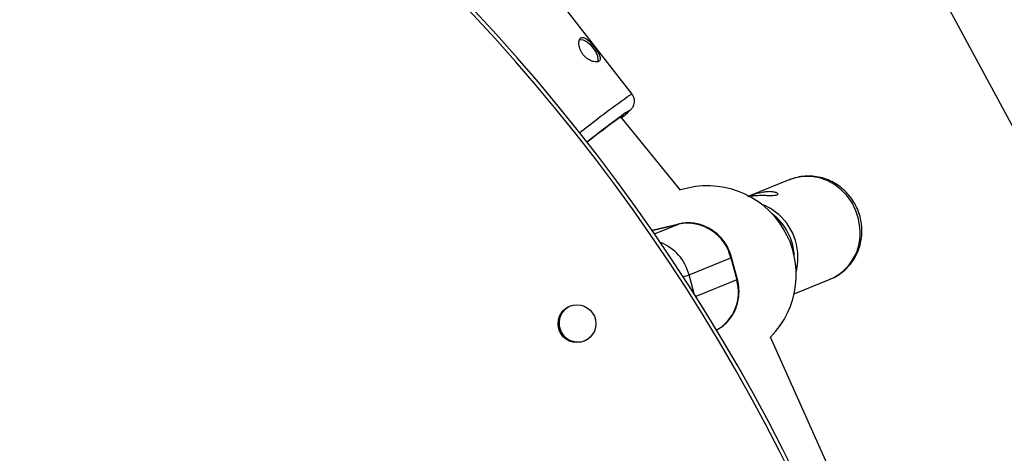
# Model space of a CAD drawing. Units: millimetres. Extents: x -3326 to 6047, y -2518 to 6241.
# Drawn here: x 244 to 504, y 3140 to 3255 of the extents above; entities that cross this region are included whole.
import ezdxf

# ---------------------------------------------------------------- set-up
doc = ezdxf.new("R2010")
doc.units = ezdxf.units.MM

msp = doc.modelspace()

# ---------------------------------------------------------------- linework, layer by layer
at = {"color": 7, "linetype": 'Continuous', "lineweight": 25}
for p, q in [((477.25, 3281.3), (572.42, 3104.75)), ((405.92, 3235.5), (375.89, 3274.19)), ((418.76, 3210.13), (402.97, 3229.52)), ((447.68, 3212.87), (436.85, 3208.5)), ((418.27, 3201.13), (411.23, 3199.43)), ((418.21, 3201.11), (418.27, 3201.13)), ((421, 3187.68), (432.06, 3192.14)), ((432.06, 3192.14), (433.59, 3186.34)), ((433.79, 3186.46), (432.26, 3192.25)), ((448.8, 3182.69), (458.31, 3186.53)), ((483.25, 3080.44), (442.52, 3171.17))]:
    msp.add_line(p, q, dxfattribs=at)
at = {"color": 8, "linetype": 'Continuous', "lineweight": 25}
for p, q in [((411.23, 3199.42), (418.21, 3201.11)), ((411.84, 3198.54), (418.21, 3201.11)), ((422.32, 3182.68), (421, 3187.68)), ((433.59, 3186.34), (422.76, 3181.98))]:
    msp.add_line(p, q, dxfattribs=at)
at = {"color": 7, "linetype": 'Continuous', "lineweight": 25, "flags": 128}
for points in [[(392.03, 3249.99), (392.27, 3250.01), (393.02, 3249.86), (393.87, 3249.4), (394.75, 3248.69), (395.56, 3247.78), (396.22, 3246.78), (396.68, 3245.78), (396.89, 3244.88), (396.82, 3244.15), (396.79, 3244.07)], [(402.68, 3229.32), (403.21, 3229.68), (403.47, 3229.82), (403.45, 3229.74), (403.16, 3229.46), (403.08, 3229.38)], [(433.79, 3186.46), (433.75, 3186.42), (433.59, 3186.34)]]:
    msp.add_lwpolyline(points, dxfattribs=at)
at = {"color": 8, "linetype": 'Continuous', "lineweight": 25, "flags": 128}
for points in [[(404.35, 3230.66), (404.96, 3231.07), (405.31, 3231.27), (405.38, 3231.26), (405.18, 3231.04)], [(466.21, 3200.24), (465.84, 3202.49), (465.13, 3204.66), (464.12, 3206.7), (462.81, 3208.57), (461.25, 3210.2), (459.48, 3211.56), (457.54, 3212.62), (455.48, 3213.34), (453.35, 3213.7), (451.22, 3213.71), (449.14, 3213.35), (447.68, 3212.87)], [(432.06, 3192.14), (432.21, 3192.21), (432.26, 3192.25)]]:
    msp.add_lwpolyline(points, dxfattribs=at)
at = {"color": 7, "linetype": 'Continuous', "lineweight": 25}
msp.add_circle((391.33, 3174.75), 5, dxfattribs=at)
for centre, radius, start, end in [((0, 2915.01), 500, 335.1404, 95.9499), ((558.04, 3017.02), 263.17, 125.7323, 128.5543), ((381.33, 3256.66), 35.01, 308.562, 312.948), ((529.08, 3053.98), 216.15, 125.7874, 128.657), ((425.85, 3187.73), 23.5, 315.1805, 107.5644), ((420.49, 3189.46), 11.87, 13.0307, 101.0811), ((391.6, 3174.91), 5, 122.4492, 298.6093)]:
    msp.add_arc(centre, radius, start, end, dxfattribs=at)
at = {"color": 8, "linetype": 'Continuous', "lineweight": 25}
for centre, radius, start, end in [((0, 2915.01), 499, 335.1633, 95.8567), ((407.86, 3230.81), 5.08, 112.4483, 130.0381), ((594.1, 2970.99), 324.73, 125.7027, 128.4643), ((434.89, 3192.41), 14.9, 4.5921, 69.0368), ((434.22, 3192.12), 14.61, 2.193, 53.1248), ((453.05, 3198.69), 13.25, 293.386, 6.7247), ((408.88, 3184.59), 12.5, 14.2885, 68.7727), ((435.27, 3192.28), 14.54, 345.3261, 5.2075), ((413.6, 3208.08), 21.71, 285.608, 289.9401), ((422.57, 3183.05), 11.5, 299.132, 16.6393)]:
    msp.add_arc(centre, radius, start, end, dxfattribs=at)
at = {"color": 7, "linetype": 'Continuous', "lineweight": 25}
for points, knots in [([(397.18, 3244.25), (397.27, 3244.31), (397.35, 3244.4), (397.46, 3244.59), (397.49, 3244.7), (397.51, 3244.95), (397.5, 3245.09), (397.44, 3245.39), (397.39, 3245.55), (397.25, 3245.88), (397.17, 3246.06), (396.97, 3246.43), (396.85, 3246.62), (396.6, 3247.01), (396.47, 3247.22), (396.18, 3247.63), (396.02, 3247.83), (395.71, 3248.23), (395.55, 3248.44), (395.22, 3248.82), (395.06, 3249.01), (394.73, 3249.36), (394.57, 3249.52), (394.25, 3249.82), (394.09, 3249.95), (393.79, 3250.18), (393.64, 3250.28), (393.36, 3250.43), (393.22, 3250.48), (392.95, 3250.54), (392.83, 3250.55), (392.6, 3250.52), (392.49, 3250.47), (392.3, 3250.34), (392.21, 3250.25), (392.07, 3250.02), (392.01, 3249.89), (391.92, 3249.58), (391.88, 3249.41), (391.85, 3249.04), (391.85, 3248.84), (391.89, 3248.43), (391.92, 3248.21), (392.03, 3247.76), (392.1, 3247.54), (392.28, 3247.08), (392.39, 3246.86), (392.63, 3246.42), (392.78, 3246.21), (393.09, 3245.8), (393.26, 3245.61), (393.63, 3245.26), (393.82, 3245.09), (394.22, 3244.8), (394.42, 3244.67), (394.84, 3244.45), (395.05, 3244.35), (395.45, 3244.2), (395.65, 3244.15), (396.03, 3244.07), (396.21, 3244.05), (396.54, 3244.05), (396.69, 3244.06), (396.96, 3244.13), (397.08, 3244.18), (397.18, 3244.25)], [0, 0, 0, 0, 0.03125, 0.03125, 0.0625, 0.0625, 0.09375, 0.09375, 0.125, 0.125, 0.15625, 0.15625, 0.1875, 0.1875, 0.21875, 0.21875, 0.25, 0.25, 0.28125, 0.28125, 0.3125, 0.3125, 0.34375, 0.34375, 0.375, 0.375, 0.40625, 0.40625, 0.4375, 0.4375, 0.46875, 0.46875, 0.5, 0.5, 0.53125, 0.53125, 0.5625, 0.5625, 0.59375, 0.59375, 0.625, 0.625, 0.65625, 0.65625, 0.6875, 0.6875, 0.71875, 0.71875, 0.75, 0.75, 0.78125, 0.78125, 0.8125, 0.8125, 0.84375, 0.84375, 0.875, 0.875, 0.90625, 0.90625, 0.9375, 0.9375, 0.96875, 0.96875, 1, 1, 1, 1]), ([(405.51, 3231.33), (405.52, 3231.34), (405.61, 3231.43), (405.75, 3231.58), (406.02, 3231.91), (406.31, 3232.42), (406.52, 3233.03), (406.59, 3233.8), (406.42, 3234.63), (406.17, 3235.24), (405.92, 3235.48), (405.89, 3235.5)], [0, 0, 0, 0, 0.02405, 0.172402, 0.302687, 0.404035, 0.526496, 0.661737, 0.815733, 0.979667, 1, 1, 1, 1]), ([(466.67, 3200.59), (466.61, 3201.09), (466.47, 3202.29), (465.95, 3204.15), (465.11, 3206.11), (463.98, 3207.94), (462.61, 3209.59), (461, 3211.01), (459.22, 3212.17), (457.29, 3213.05), (455.26, 3213.62), (453.18, 3213.87), (451.11, 3213.79), (449.24, 3213.45), (448.12, 3213.01), (447.64, 3212.82)], [0, 0, 0, 0, 0.056716, 0.137041, 0.217633, 0.29846, 0.379414, 0.460389, 0.541266, 0.621921, 0.702243, 0.782147, 0.861591, 0.940587, 1, 1, 1, 1]), ([(436.82, 3208.48), (437.01, 3208.55), (437.4, 3208.71), (438.42, 3209.08), (439.65, 3209.44), (441, 3209.72), (442.29, 3209.81), (443.38, 3209.71), (444.16, 3209.47), (444.56, 3209.15), (444.51, 3208.86), (444, 3208.67), (443.11, 3208.61), (441.95, 3208.62), (440.6, 3208.65), (439.25, 3208.64), (438.06, 3208.57), (437.17, 3208.46), (436.62, 3208.35), (436.6, 3208.36), (436.59, 3208.37)], [0, 0, 0, 0, 0.0555404, 0.1110263, 0.1679158, 0.2258101, 0.2822217, 0.3370602, 0.3925033, 0.449837, 0.5075808, 0.5634049, 0.6180155, 0.6739581, 0.7317179, 0.7890104, 0.8443515, 0.8992414, 0.9557383, 1, 1, 1, 1]), ([(431.76, 3193.75), (431.49, 3194.35), (431.11, 3195.2), (430.36, 3196.35), (429.64, 3197.3), (428.66, 3198.32), (427.51, 3199.26), (426.19, 3200.09), (424.72, 3200.76), (423.14, 3201.22), (421.47, 3201.46), (419.76, 3201.41), (418.58, 3201.27), (418.01, 3201.06), (417.99, 3201.06)], [0, 0, 0, 0, 0.113169, 0.159998, 0.237617, 0.318531, 0.405594, 0.49679, 0.591367, 0.688795, 0.788798, 0.891297, 0.996392, 1, 1, 1, 1]), ([(458.37, 3186.59), (458.55, 3186.65), (459.38, 3186.95), (460.71, 3187.76), (462.33, 3189), (463.72, 3190.5), (464.88, 3192.19), (465.78, 3194.05), (466.4, 3196.03), (466.72, 3198.06), (466.74, 3199.6), (466.68, 3200.43), (466.67, 3200.59)], [0, 0, 0, 0, 0.033819, 0.151353, 0.268616, 0.385816, 0.503173, 0.620876, 0.739071, 0.857848, 0.972263, 1, 1, 1, 1]), ([(432.26, 3192.25), (432.25, 3192.29), (432.14, 3192.8), (431.94, 3193.29), (431.76, 3193.75)], [0, 0, 0, 0, 0.067628, 1, 1, 1, 1]), ([(428.19, 3173.05), (428.58, 3173.26), (429.54, 3173.76), (430.81, 3174.85), (432, 3176.22), (432.93, 3177.71), (433.62, 3179.33), (434.05, 3181.02), (434.24, 3182.68), (434.2, 3184.14), (434.05, 3185.39), (433.88, 3186.1), (433.79, 3186.46)], [0, 0, 0, 0, 0.085359, 0.209936, 0.322816, 0.435484, 0.547526, 0.658062, 0.764854, 0.862964, 0.932136, 1, 1, 1, 1])]:
    msp.add_open_spline(points, degree=3, knots=knots, dxfattribs=at)

doc.saveas('drawing.dxf')
